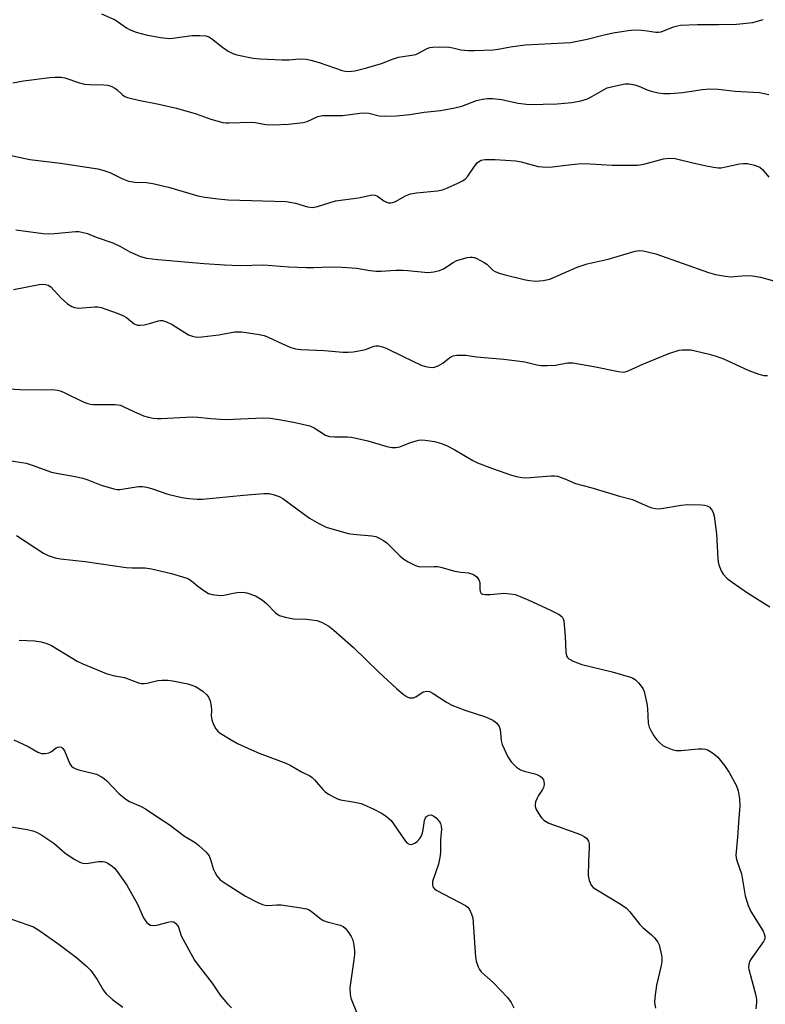
# Model space of a CAD drawing. Units: inches. Extents: x 1261772 to 1267772, y 609449 to 613449.
# Drawn here: x 1266850 to 1267058, y 612565 to 612839 of the extents above; entities that cross this region are included whole.
import ezdxf

# ---------------------------------------------------------------- set-up
doc = ezdxf.new("R2010")
doc.units = ezdxf.units.IN
doc.header["$MEASUREMENT"] = 0
doc.layers.add('Undefined', color=1, linetype='Continuous')

msp = doc.modelspace()

# ---------------------------------------------------------------- linework, layer by layer
at = {"layer": 'Undefined'}
for points, elevation in [([(1266872.49, 612841.13), (1266876.27, 612839.39), (1266879.45, 612837.23), (1266880.47, 612836.64), (1266882.13, 612836.02), (1266884.97, 612835.2), (1266888.96, 612834.45), (1266891.6, 612834.25), (1266893.05, 612834.36), (1266897.69, 612835.05), (1266899.96, 612835.06), (1266901.64, 612834.93), (1266902.43, 612834.67), (1266903.19, 612834.25), (1266906.2, 612831.82), (1266907.86, 612830.69), (1266909.1, 612830.02), (1266910.2, 612829.68), (1266914.78, 612828.71), (1266916.76, 612828.5), (1266922.86, 612828.24), (1266924.82, 612828.27), (1266927.67, 612828.53), (1266929.6, 612828.46), (1266930.93, 612828.18), (1266933.18, 612827.53), (1266939.58, 612825.31), (1266940.45, 612825.11), (1266941.29, 612825.04), (1266943.16, 612825.22), (1266946.11, 612825.89), (1266950.57, 612827.25), (1266953.64, 612828.46), (1266955.35, 612828.98), (1266956.51, 612829.23), (1266959.08, 612829.56), (1266960.19, 612829.78), (1266960.94, 612830.08), (1266963.33, 612831.39), (1266964.11, 612831.67), (1266964.94, 612831.81), (1266966.64, 612831.91), (1266969.48, 612831.81), (1266970.52, 612831.65), (1266972.76, 612831.03), (1266974.75, 612830.84), (1266976.48, 612830.83), (1266981.71, 612831.07), (1266983.1, 612831.26), (1266986.61, 612831.92), (1266990.71, 612832.45), (1267001.59, 612832.98), (1267003.33, 612833.13), (1267007.92, 612833.99), (1267012.34, 612835.15), (1267015.19, 612835.81), (1267019.41, 612836.48), (1267021.1, 612836.59), (1267023.11, 612836.53), (1267024.69, 612836.37), (1267027.09, 612835.95), (1267027.84, 612835.94), (1267028.61, 612836.11), (1267032.07, 612837.46), (1267033.12, 612837.75), (1267033.97, 612837.89), (1267038.71, 612838.13), (1267044.61, 612838.08), (1267049.66, 612838.23), (1267054.18, 612838.71), (1267057.05, 612839.53)], 790), ([(1266847.8, 612821.85), (1266850.69, 612822.36), (1266858.11, 612823.32), (1266859.55, 612823.43), (1266861.21, 612823.41), (1266862.31, 612823.27), (1266866.39, 612821.81), (1266867.74, 612821.49), (1266869.09, 612821.38), (1266873.16, 612821.33), (1266874.3, 612821.17), (1266875.41, 612820.79), (1266876.19, 612820.39), (1266876.83, 612819.91), (1266878.36, 612818.49), (1266879, 612818.07), (1266879.78, 612817.76), (1266882.82, 612817.02), (1266888.51, 612815.93), (1266893.45, 612814.8), (1266898.89, 612813.22), (1266903.02, 612811.74), (1266906.32, 612810.8), (1266907.17, 612810.68), (1266908.05, 612810.66), (1266914.46, 612810.91), (1266915.31, 612810.82), (1266918.34, 612810.26), (1266920.24, 612810.09), (1266924.61, 612810.31), (1266928.71, 612810.78), (1266929.82, 612811.08), (1266932.85, 612812.44), (1266934.17, 612812.75), (1266939.72, 612812.75), (1266944.55, 612813.41), (1266945.69, 612813.5), (1266947.09, 612813.39), (1266949.96, 612812.68), (1266951.4, 612812.51), (1266954.8, 612812.6), (1266958.53, 612812.99), (1266962.48, 612813.63), (1266967.02, 612814.11), (1266971.04, 612814.86), (1266973.03, 612815.35), (1266977.13, 612816.87), (1266978.75, 612817.26), (1266980.11, 612817.47), (1266981.53, 612817.44), (1266984.09, 612817.18), (1266988.7, 612816.15), (1266991.79, 612815.79), (1266999.55, 612816), (1267003.67, 612816.36), (1267006.22, 612816.82), (1267008.09, 612817.38), (1267009.29, 612818), (1267012.5, 612819.93), (1267013.54, 612820.41), (1267016.32, 612821.14), (1267018.57, 612821.58), (1267019.66, 612821.55), (1267021.27, 612821.26), (1267022.33, 612820.92), (1267024.7, 612819.91), (1267025.79, 612819.54), (1267027.76, 612819.05), (1267029.37, 612818.86), (1267031.07, 612818.85), (1267034.65, 612819.15), (1267040, 612820.03), (1267042.22, 612820.15), (1267044.46, 612820.1), (1267049.27, 612819.56), (1267056.01, 612819.13), (1267058.65, 612818.58)], 792), ([(1266847.25, 612801.54), (1266852.51, 612800.45), (1266861.01, 612799.47), (1266871.45, 612797.84), (1266872.86, 612797.46), (1266874.78, 612796.79), (1266878.13, 612795.14), (1266880.07, 612794.42), (1266881.81, 612794.16), (1266885.05, 612794.08), (1266886.82, 612793.78), (1266891.2, 612792.77), (1266899.41, 612790.36), (1266901.3, 612789.93), (1266905.07, 612789.45), (1266907.8, 612789.23), (1266924.02, 612788.73), (1266926.57, 612788.32), (1266930, 612787.28), (1266931.36, 612787.09), (1266932.71, 612787.33), (1266937.76, 612788.89), (1266944.21, 612789.78), (1266947.99, 612790.57), (1266948.79, 612790.53), (1266949.49, 612790.26), (1266951.26, 612788.96), (1266951.95, 612788.55), (1266952.51, 612788.37), (1266953.23, 612788.37), (1266953.7, 612788.47), (1266954.49, 612788.78), (1266957.32, 612790.32), (1266958.65, 612790.87), (1266960.36, 612791.16), (1266966.18, 612791.76), (1266967.61, 612792.02), (1266968.96, 612792.54), (1266971.89, 612793.9), (1266973.2, 612794.54), (1266973.93, 612794.99), (1266974.72, 612795.8), (1266976.64, 612798.73), (1266977.27, 612799.51), (1266977.9, 612800.03), (1266978.38, 612800.28), (1266979.43, 612800.5), (1266982.28, 612800.42), (1266988.08, 612800.04), (1266989.58, 612799.77), (1266994.27, 612798.53), (1266996.55, 612798.35), (1266998.26, 612798.39), (1267001.97, 612798.92), (1267006.32, 612799.35), (1267008.82, 612799.28), (1267014.9, 612798.88), (1267022.03, 612798.91), (1267023.74, 612799.15), (1267029.23, 612800.64), (1267030.88, 612800.87), (1267032.49, 612800.75), (1267037.43, 612799.54), (1267041.26, 612798.71), (1267043.23, 612798.32), (1267044.53, 612798.17), (1267045.31, 612798.16), (1267046.18, 612798.28), (1267050.49, 612799.27), (1267051.6, 612799.37), (1267052.71, 612799.35), (1267054.61, 612798.91), (1267055.4, 612798.64), (1267056.13, 612798.28), (1267056.84, 612797.65), (1267058.62, 612795.52)], 794), ([(1266848.63, 612780.85), (1266856.26, 612779.81), (1266857.67, 612779.74), (1266859.34, 612779.78), (1266865.37, 612780.36), (1266866.21, 612780.34), (1266867.01, 612780.21), (1266868.58, 612779.79), (1266871.01, 612778.78), (1266875.7, 612777.2), (1266877.78, 612776.2), (1266880.4, 612774.67), (1266883.34, 612773.4), (1266885.02, 612772.98), (1266888.17, 612772.54), (1266901.15, 612771.43), (1266906.84, 612771.06), (1266911.16, 612770.93), (1266917.74, 612771.06), (1266924.75, 612770.51), (1266929.7, 612770.37), (1266931.74, 612770.37), (1266936.1, 612770.53), (1266939.6, 612770.45), (1266943.69, 612770.15), (1266947.38, 612769.53), (1266949.09, 612769.34), (1266950.53, 612769.33), (1266954.62, 612769.58), (1266956.56, 612769.58), (1266957.98, 612769.5), (1266963.49, 612768.95), (1266965.18, 612769.12), (1266966.82, 612769.52), (1266967.85, 612770), (1266970.57, 612771.73), (1266971.65, 612772.27), (1266974.46, 612773.08), (1266975.31, 612773.22), (1266975.86, 612773.22), (1266976.4, 612773.1), (1266977.19, 612772.8), (1266979.24, 612771.73), (1266979.95, 612771.24), (1266981.66, 612769.63), (1266982.31, 612769.22), (1266983.38, 612768.76), (1266985.06, 612768.25), (1266990.73, 612766.89), (1266991.88, 612766.69), (1266993.64, 612766.56), (1266995.65, 612766.69), (1266997.59, 612767.12), (1267005.19, 612770.44), (1267007.99, 612771.38), (1267013.82, 612772.69), (1267021.32, 612774.85), (1267022.43, 612775.04), (1267023.54, 612774.98), (1267025.19, 612774.64), (1267027.09, 612774.12), (1267041.8, 612768.97), (1267043.75, 612768.41), (1267046.54, 612767.91), (1267047.94, 612767.77), (1267052.2, 612768.13), (1267054.05, 612768.03), (1267056.28, 612767.65), (1267059.99, 612766.61)], 796), ([(1266847.96, 612764.19), (1266855.12, 612765.59), (1266855.99, 612765.69), (1266856.85, 612765.63), (1266857.66, 612765.38), (1266858.35, 612764.93), (1266861.27, 612761.77), (1266863.02, 612760.21), (1266864.19, 612759.41), (1266864.96, 612759.15), (1266866.04, 612759), (1266867.19, 612759.04), (1266870.66, 612759.38), (1266871.51, 612759.36), (1266872.36, 612759.18), (1266876.82, 612757.61), (1266878.46, 612756.96), (1266879.44, 612756.38), (1266881.62, 612754.63), (1266882.09, 612754.39), (1266882.52, 612754.27), (1266883.26, 612754.23), (1266884.41, 612754.38), (1266885.85, 612754.69), (1266888.43, 612755.46), (1266888.96, 612755.54), (1266889.5, 612755.52), (1266890.58, 612755.18), (1266892.17, 612754.44), (1266896.8, 612751.58), (1266897.88, 612751.17), (1266899, 612750.93), (1266900.47, 612750.97), (1266905.23, 612751.56), (1266909.64, 612752.35), (1266911.59, 612752.35), (1266913.52, 612752.14), (1266916.43, 612751.66), (1266917.86, 612751.33), (1266918.97, 612750.9), (1266923.02, 612749), (1266925.32, 612748.01), (1266926.65, 612747.61), (1266928.11, 612747.43), (1266934.73, 612747.16), (1266939.78, 612746.75), (1266941.27, 612746.71), (1266942.71, 612746.85), (1266945.29, 612747.26), (1266946.4, 612747.54), (1266948.49, 612748.38), (1266949.01, 612748.48), (1266949.79, 612748.45), (1266950.83, 612748.2), (1266951.88, 612747.79), (1266956.61, 612745.48), (1266961.67, 612743.13), (1266962.87, 612742.72), (1266963.96, 612742.51), (1266964.81, 612742.47), (1266965.36, 612742.53), (1266966.42, 612742.92), (1266967.67, 612743.65), (1266969.65, 612745.18), (1266970.56, 612745.7), (1266971.61, 612745.9), (1266973, 612745.92), (1266974.12, 612745.85), (1266977.11, 612745.42), (1266984.72, 612744.76), (1266988.45, 612744.29), (1266990.57, 612743.98), (1266993.89, 612743.17), (1266995.05, 612743), (1266996.79, 612742.98), (1266999.12, 612743.07), (1267002.52, 612743.72), (1267003.96, 612743.71), (1267009.86, 612742.68), (1267016.71, 612741.29), (1267018.12, 612741.16), (1267018.59, 612741.22), (1267019.43, 612741.49), (1267023.48, 612743.36), (1267030.79, 612746.36), (1267033.62, 612747.24), (1267034.5, 612747.37), (1267035.68, 612747.41), (1267036.86, 612747.35), (1267038.12, 612747.13), (1267042.03, 612746.16), (1267043.93, 612745.6), (1267046.01, 612744.81), (1267053.04, 612741.64), (1267055.82, 612740.58), (1267057.22, 612740.2), (1267058.28, 612740.19)], 798), ([(1266845.05, 612736.55), (1266849.78, 612736.28), (1266855.74, 612736.21), (1266858.64, 612736.27), (1266860.23, 612736.12), (1266861, 612735.91), (1266862.1, 612735.47), (1266867.38, 612732.9), (1266868.64, 612732.38), (1266869.45, 612732.21), (1266870.28, 612732.14), (1266876.34, 612732.07), (1266877.75, 612731.9), (1266878.75, 612731.51), (1266881.51, 612730.14), (1266884.23, 612729), (1266885.6, 612728.55), (1266886.94, 612728.3), (1266888.03, 612728.19), (1266889.16, 612728.17), (1266897.86, 612728.67), (1266899.34, 612728.61), (1266903.01, 612728.22), (1266907.09, 612727.95), (1266917.65, 612728.37), (1266919.68, 612728.28), (1266922.53, 612727.86), (1266926.52, 612727.13), (1266930.64, 612726.2), (1266931.85, 612725.65), (1266934.99, 612723.6), (1266936.05, 612723.17), (1266937.51, 612723.05), (1266941.08, 612723.13), (1266942.24, 612723.03), (1266946.75, 612721.97), (1266952.08, 612720.38), (1266953.51, 612720.08), (1266954.63, 612720.09), (1266955.73, 612720.26), (1266958.67, 612721.49), (1266960.96, 612722.15), (1266961.84, 612722.22), (1266962.73, 612722.17), (1266965.38, 612721.81), (1266967.35, 612721.25), (1266968.89, 612720.6), (1266971.09, 612719.44), (1266976.09, 612716.53), (1266977.39, 612715.88), (1266981.55, 612714.26), (1266986.87, 612712.41), (1266988.28, 612712.03), (1266989.71, 612711.73), (1266990.87, 612711.65), (1266997.93, 612712.21), (1266998.82, 612712.22), (1266999.65, 612712.1), (1267001.78, 612711.41), (1267004.74, 612710.12), (1267009.02, 612708.97), (1267016.96, 612706.55), (1267020.61, 612705.62), (1267024.96, 612703.65), (1267025.97, 612703.3), (1267026.99, 612703.06), (1267027.82, 612703.02), (1267028.69, 612703.11), (1267034.22, 612704.01), (1267035.98, 612704.23), (1267039.79, 612704.16), (1267040.65, 612704.08), (1267041.46, 612703.87), (1267042.13, 612703.44), (1267042.67, 612702.84), (1267043.11, 612701.96), (1267043.39, 612700.93), (1267044.08, 612696.05), (1267044.38, 612689.06), (1267044.47, 612688.2), (1267044.67, 612687.36), (1267045.31, 612685.75), (1267045.89, 612684.78), (1267047, 612683.61), (1267048.37, 612682.55), (1267052.7, 612679.54), (1267058.89, 612675.63)], 800), ([(1266846.63, 612716.47), (1266851.49, 612715.71), (1266853.19, 612715.19), (1266858.51, 612713.23), (1266859.94, 612712.92), (1266865.16, 612712.04), (1266867.3, 612711.56), (1266868.66, 612711.09), (1266872.44, 612709.58), (1266875.89, 612708.57), (1266876.76, 612708.44), (1266877.63, 612708.45), (1266882.8, 612709.24), (1266883.91, 612709.27), (1266885.02, 612709.05), (1266886.4, 612708.65), (1266890.97, 612707.08), (1266894.86, 612706.2), (1266896.84, 612705.86), (1266899.18, 612705.68), (1266900.71, 612705.72), (1266912.13, 612706.84), (1266917.78, 612707.27), (1266919.25, 612707.26), (1266920.4, 612707.01), (1266922.08, 612706.44), (1266923.12, 612705.94), (1266926.99, 612702.98), (1266930.54, 612700.39), (1266933.08, 612698.94), (1266935.17, 612697.9), (1266941.28, 612696.13), (1266942.69, 612695.93), (1266947.87, 612695.51), (1266948.98, 612695.29), (1266949.99, 612694.87), (1266951.19, 612694.2), (1266952.1, 612693.52), (1266955.67, 612689.93), (1266956.78, 612688.95), (1266958, 612688.21), (1266960.08, 612687.2), (1266960.88, 612686.94), (1266961.44, 612686.87), (1266965.18, 612686.96), (1266966.32, 612686.91), (1266967.44, 612686.66), (1266971.07, 612685.59), (1266972.72, 612685.31), (1266974.88, 612685.14), (1266975.43, 612685.01), (1266976.23, 612684.67), (1266977.18, 612684.04), (1266977.79, 612683.2), (1266978.01, 612682.47), (1266978.03, 612680.69), (1266978.11, 612679.98), (1266978.38, 612679.42), (1266978.75, 612679.21), (1266979.49, 612679.09), (1266980.88, 612679.08), (1266983.84, 612679.43), (1266984.72, 612679.46), (1266986.47, 612679.31), (1266987.91, 612679.07), (1266989.29, 612678.58), (1266991.71, 612677.52), (1266997.54, 612674.84), (1267000.19, 612673.51), (1267000.97, 612672.86), (1267001.28, 612672.3), (1267001.42, 612671.78), (1267001.82, 612667.52), (1267001.97, 612662.97), (1267002.24, 612661.99), (1267002.47, 612661.57), (1267002.81, 612661.21), (1267004.03, 612660.54), (1267006.5, 612659.63), (1267014.96, 612657.55), (1267020.05, 612656.07), (1267020.79, 612655.73), (1267021.43, 612655.31), (1267022.27, 612654.49), (1267023.03, 612653.58), (1267023.51, 612652.85), (1267023.83, 612652.07), (1267024.63, 612648.72), (1267024.81, 612647.3), (1267025.02, 612643.25), (1267025.22, 612642.14), (1267025.69, 612641.14), (1267026.59, 612639.7), (1267027.42, 612638.55), (1267028.2, 612637.7), (1267029.11, 612636.98), (1267029.85, 612636.58), (1267031.69, 612635.84), (1267032.76, 612635.57), (1267034.18, 612635.58), (1267039.05, 612636.09), (1267040.17, 612636.08), (1267040.98, 612635.96), (1267041.73, 612635.66), (1267042.91, 612634.95), (1267043.8, 612634.3), (1267044.42, 612633.7), (1267046.3, 612631.38), (1267047.6, 612629.48), (1267049.51, 612625.95), (1267050.13, 612624.37), (1267050.44, 612622.1), (1267050.53, 612620.11), (1267050.23, 612616.77), (1267049.92, 612611.41), (1267049.49, 612607.32), (1267049.46, 612606.45), (1267049.53, 612605.66), (1267049.79, 612604.62), (1267051, 612601.16), (1267052.01, 612595.09), (1267052.84, 612592.38), (1267053.6, 612590.69), (1267057.02, 612585.21), (1267057.35, 612584.5), (1267057.51, 612583.81), (1267057.49, 612583.11), (1267057.18, 612582.34), (1267053.69, 612577.48), (1267053.27, 612576.72), (1267053.03, 612575.9), (1267052.99, 612575.05), (1267053.06, 612574.48), (1267053.57, 612572.8), (1267054.98, 612567.26), (1267055.18, 612566.13), (1267055.2, 612565.27), (1267054.97, 612563.54)], 802), ([(1266848.76, 612695.59), (1266856.34, 612690.65), (1266857.61, 612690.01), (1266859.58, 612689.34), (1266861.01, 612689.08), (1266867.94, 612688.3), (1266879.34, 612686.69), (1266881.03, 612686.58), (1266884.71, 612686.57), (1266886.48, 612686.27), (1266891.99, 612684.95), (1266895.13, 612684.08), (1266896.53, 612683.6), (1266897.61, 612682.95), (1266899.35, 612681.41), (1266901.04, 612680.2), (1266902.31, 612679.44), (1266903.39, 612679.07), (1266904.81, 612678.9), (1266906.24, 612678.88), (1266907.07, 612679), (1266909.23, 612679.53), (1266910.31, 612679.68), (1266911.94, 612679.74), (1266913.03, 612679.55), (1266915.42, 612678.7), (1266916.42, 612678.17), (1266917.39, 612677.54), (1266918.49, 612676.64), (1266921.01, 612674), (1266921.66, 612673.5), (1266922.15, 612673.27), (1266923.77, 612672.79), (1266926.01, 612672.34), (1266929.72, 612672.26), (1266932.54, 612671.82), (1266933.89, 612671.38), (1266935.89, 612670.27), (1266937.27, 612669.19), (1266942.79, 612664.31), (1266949.76, 612657.56), (1266954.9, 612652.77), (1266956.61, 612651.31), (1266957.73, 612650.55), (1266958.44, 612650.33), (1266959.42, 612650.33), (1266960.13, 612650.61), (1266962.21, 612651.96), (1266963.21, 612652.16), (1266963.98, 612652.03), (1266965, 612651.52), (1266968.72, 612649.09), (1266970.26, 612648.24), (1266974.16, 612646.77), (1266979.58, 612645), (1266981.64, 612644.03), (1266982.34, 612643.57), (1266982.75, 612643.19), (1266983.38, 612642.25), (1266983.66, 612641.44), (1266983.98, 612638.35), (1266984.27, 612637.28), (1266985.88, 612633.87), (1266986.79, 612632.41), (1266988.23, 612630.99), (1266989.38, 612630.17), (1266990.41, 612629.79), (1266993.38, 612629.07), (1266994.37, 612628.73), (1266995.19, 612628.16), (1266995.76, 612627.39), (1266995.97, 612626.43), (1266995.87, 612625.44), (1266995.54, 612624.7), (1266994.41, 612623.07), (1266993.99, 612622.32), (1266993.58, 612621.27), (1266993.42, 612620.47), (1266993.46, 612619.95), (1266993.75, 612619.16), (1266994.93, 612617.15), (1266995.3, 612616.7), (1266995.91, 612616.19), (1266997.31, 612615.36), (1267006.11, 612612.13), (1267007.13, 612611.64), (1267007.74, 612611.14), (1267008.31, 612610.32), (1267008.51, 612609.56), (1267008.54, 612608.7), (1267008.34, 612604.57), (1267008.28, 612600.69), (1267008.53, 612599.29), (1267009.08, 612598.04), (1267009.64, 612597.42), (1267010.34, 612596.9), (1267017.46, 612592.65), (1267018.89, 612591.64), (1267019.85, 612590.59), (1267022.61, 612587.05), (1267023.45, 612586.24), (1267025.94, 612584.14), (1267026.77, 612583.31), (1267027.65, 612582.14), (1267028.01, 612581.36), (1267028.69, 612578.53), (1267028.78, 612577.72), (1267028.77, 612576.77), (1267028.57, 612575.6), (1267027.32, 612570.12), (1267026.81, 612566.73), (1267026.75, 612565.35), (1267027.06, 612563.76)], 804), ([(1266849.49, 612666.42), (1266853.94, 612666.16), (1266855.68, 612665.93), (1266857.25, 612665.48), (1266858.53, 612664.89), (1266865.73, 612660.55), (1266867.28, 612659.74), (1266873.82, 612657.09), (1266875.77, 612656.55), (1266878.94, 612655.92), (1266882.78, 612654.44), (1266883.58, 612654.29), (1266884.4, 612654.28), (1266885.25, 612654.42), (1266888.2, 612655.16), (1266889.31, 612655.23), (1266890.98, 612655.2), (1266892.42, 612655.01), (1266896.53, 612654.15), (1266897.69, 612653.86), (1266898.72, 612653.47), (1266899.67, 612652.91), (1266900.81, 612652.04), (1266901.87, 612651.11), (1266902.38, 612650.47), (1266902.78, 612649.42), (1266903.05, 612647.98), (1266903.13, 612646.81), (1266903.04, 612645.24), (1266903.24, 612644.19), (1266903.77, 612642.89), (1266904.43, 612641.66), (1266904.96, 612641.01), (1266905.63, 612640.46), (1266908.63, 612638.53), (1266910.44, 612637.58), (1266914.37, 612635.76), (1266916.5, 612634.87), (1266923.88, 612632.11), (1266925.08, 612631.51), (1266928.28, 612629.61), (1266930.62, 612628.54), (1266931.29, 612628.06), (1266931.92, 612627.45), (1266934.25, 612624.73), (1266934.89, 612624.11), (1266935.81, 612623.46), (1266937.56, 612622.48), (1266938.34, 612622.13), (1266939.16, 612621.88), (1266942.58, 612621.31), (1266944.91, 612620.78), (1266948.31, 612619.33), (1266950.8, 612618.02), (1266951.98, 612617.23), (1266953.26, 612616.06), (1266954.15, 612614.88), (1266956.97, 612610.66), (1266957.7, 612609.86), (1266958.3, 612609.44), (1266958.97, 612609.38), (1266959.92, 612609.73), (1266960.57, 612610.18), (1266961.28, 612611.06), (1266961.71, 612611.81), (1266962.05, 612612.61), (1266962.24, 612613.46), (1266962.6, 612616.09), (1266962.89, 612616.84), (1266963.19, 612617.19), (1266963.77, 612617.55), (1266964.44, 612617.62), (1266965.17, 612617.32), (1266965.85, 612616.81), (1266966.76, 612615.69), (1266967.04, 612615.19), (1266967.25, 612614.5), (1266967.29, 612613.63), (1266967.05, 612610.68), (1266967.07, 612607.17), (1266966.89, 612605.77), (1266966.46, 612603.85), (1266964.85, 612599.08), (1266964.79, 612598.3), (1266964.92, 612597.61), (1266965.37, 612597.02), (1266966.07, 612596.54), (1266974.05, 612592.4), (1266974.69, 612591.89), (1266975.16, 612591.29), (1266975.74, 612589.99), (1266976.03, 612588.88), (1266976.77, 612577.92), (1266976.96, 612576.8), (1266977.52, 612575.24), (1266977.89, 612574.51), (1266978.4, 612573.85), (1266981.85, 612570.75), (1266985.71, 612566.71), (1266986.78, 612565.33), (1266987.54, 612563.78)], 806), ([(1266848.08, 612638.58), (1266852, 612636.7), (1266854.74, 612635.16), (1266855.76, 612634.76), (1266856.78, 612634.72), (1266857.79, 612634.93), (1266858.51, 612635.3), (1266859.84, 612636.3), (1266860.28, 612636.55), (1266860.89, 612636.66), (1266861.33, 612636.49), (1266861.72, 612636.16), (1266862.19, 612635.47), (1266863.69, 612631.87), (1266864.16, 612631.21), (1266864.56, 612630.86), (1266865.31, 612630.49), (1266866.13, 612630.22), (1266871.13, 612628.96), (1266872.66, 612628.19), (1266873.36, 612627.69), (1266874, 612627.1), (1266877.43, 612623.5), (1266879.28, 612621.98), (1266880.28, 612621.41), (1266883.56, 612619.96), (1266884.77, 612619.29), (1266888.47, 612616.8), (1266891.36, 612614.96), (1266895.66, 612611.66), (1266898.63, 612609.89), (1266899.55, 612609.21), (1266901.65, 612607.27), (1266902.52, 612606.19), (1266902.93, 612605.16), (1266903.69, 612602.42), (1266904.06, 612601.64), (1266904.7, 612600.66), (1266905.63, 612599.55), (1266907.26, 612598.37), (1266912.68, 612595.01), (1266916.09, 612593.2), (1266917.43, 612592.6), (1266918.18, 612592.41), (1266918.92, 612592.35), (1266921.44, 612592.56), (1266922.61, 612592.51), (1266928.23, 612591.7), (1266929.68, 612591.41), (1266930.23, 612591.22), (1266930.95, 612590.81), (1266933.42, 612588.81), (1266934.37, 612588.18), (1266935.44, 612587.78), (1266939.1, 612586.85), (1266939.88, 612586.53), (1266940.48, 612586.08), (1266941.51, 612584.72), (1266942.11, 612583.73), (1266942.48, 612582.96), (1266942.77, 612581.85), (1266943.04, 612579.84), (1266943.05, 612578.68), (1266942.91, 612577.24), (1266941.8, 612569.37), (1266941.84, 612567.62), (1266942.05, 612566.48), (1266943.81, 612562.11)], 808), ([(1266846.15, 612614.5), (1266851.75, 612613.59), (1266853.34, 612613.21), (1266854.37, 612612.85), (1266855.85, 612611.99), (1266859.17, 612609.72), (1266862.29, 612607.03), (1266863.17, 612606.36), (1266865.1, 612605.18), (1266866.6, 612604.38), (1266867.33, 612604.13), (1266868.28, 612604.04), (1266871.62, 612604.63), (1266872.9, 612604.65), (1266873.45, 612604.51), (1266874.26, 612604.17), (1266875.48, 612603.38), (1266876.08, 612602.78), (1266876.82, 612601.87), (1266879.59, 612597.99), (1266882.56, 612592.69), (1266884.25, 612588.91), (1266884.55, 612588.41), (1266885.07, 612587.75), (1266885.68, 612587.19), (1266886.12, 612586.91), (1266886.87, 612586.76), (1266887.96, 612586.91), (1266891.08, 612587.75), (1266891.9, 612587.89), (1266892.63, 612587.78), (1266893.22, 612587.38), (1266893.71, 612586.8), (1266893.94, 612586.32), (1266894.74, 612583.94), (1266895.24, 612582.85), (1266898.42, 612577.1), (1266899.42, 612575.69), (1266903.33, 612570.68), (1266905.57, 612567.39), (1266907.68, 612564.89), (1266908.72, 612563.86)], 810), ([(1266845.57, 612589.23), (1266851.99, 612587.01), (1266853.5, 612586.37), (1266855.05, 612585.46), (1266860.3, 612581.8), (1266865.52, 612577.87), (1266868.31, 612575.44), (1266869.48, 612574.22), (1266871.32, 612571.68), (1266873.08, 612568.64), (1266873.77, 612567.71), (1266875.53, 612566.17), (1266878.47, 612563.98)], 812)]:
    msp.add_lwpolyline(points, dxfattribs=dict(at, elevation=elevation))

doc.saveas('drawing.dxf')
